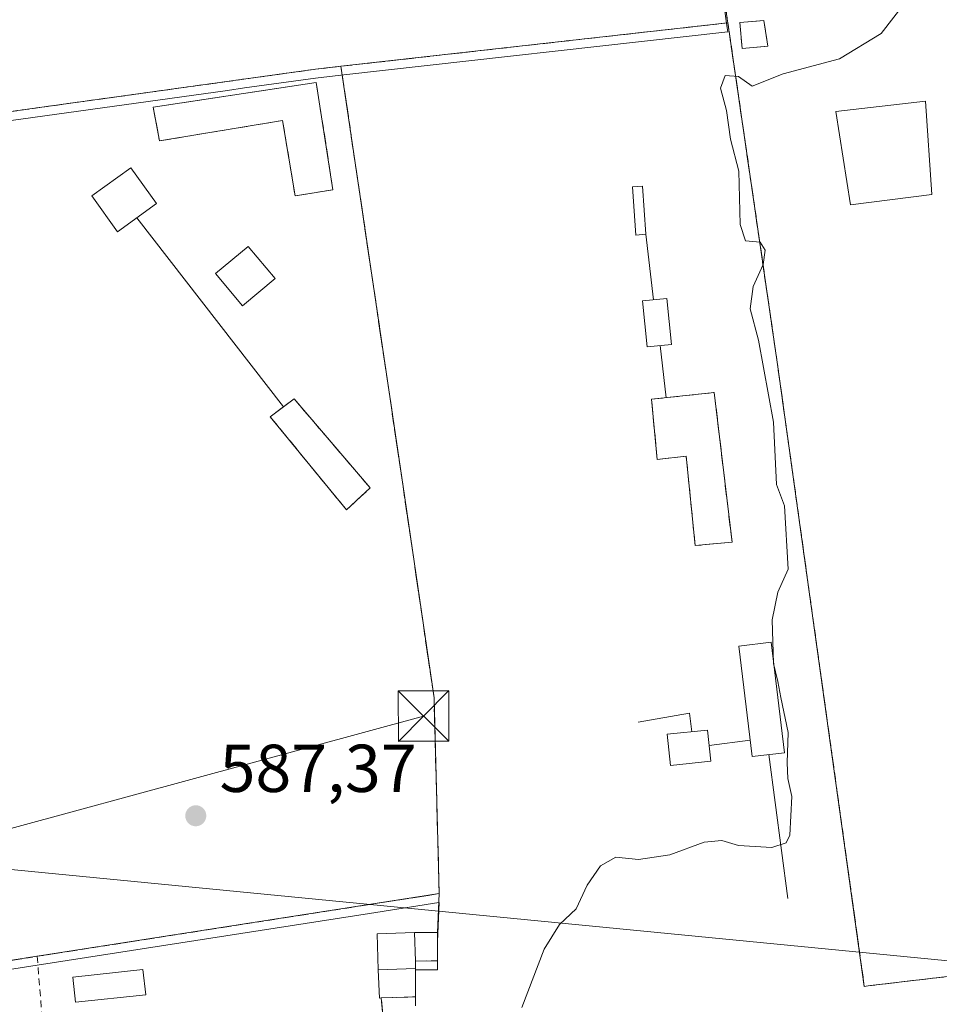
# Model space of a CAD drawing. Units: metres. Extents: x 607520 to 610976, y 4724640 to 4727008.
# Drawn here: x 610071 to 610207, y 4725104 to 4725250 of the extents above; entities that cross this region are included whole.
import ezdxf

# ---------------------------------------------------------------- set-up
doc = ezdxf.new("R2010")
doc.units = ezdxf.units.M
doc.header["$MEASUREMENT"] = 0
doc.linetypes.add('DGN Style 2', pattern=[1.6480167562047852, 0.988810053722871, -0.6592067024819142])
doc.linetypes.add('DGN Style 3', pattern=[2.307223458686699, 1.648016756204785, -0.6592067024819142])
for name, color, linetype, lineweight in [('Agrupación de edificios', 50, 'DGN Style 3', 0), ('Agrupación de edificios CxS', 7, 'Continuous', 0), ('Alambrada', 7, 'DGN Style 2', 0), ('Cinta transportadora', 2, 'Continuous', 0), ('Corriente natural lineal', 142, 'Continuous', 13), ('Curva de nivel normal', 30, 'Continuous', 0), ('Edificación Cxs', 1, 'Continuous', 13), ('Edificación ligera Cxs', 1, 'Continuous', 0), ('Elemento construido Cxs', 1, 'Continuous', 0), ('Estanque Cxs', 5, 'Continuous', 0), ('Núcleo urbano CxS', 7, 'Continuous', 0), ('Pastizal CxS', 92, 'Continuous', 0), ('Punto de cota en terreno', 7, 'Continuous', 0), ('Rótulo de punto de cota en terreno', 7, 'Continuous', 0), ('Suelo desnudo CxS', 253, 'Continuous', 0), ('Tendido', 6, 'Continuous', 0), ('Torre de tendido puntual', 7, 'Continuous', 0)]:
    doc.layers.add(name, color=color, linetype=linetype, lineweight=lineweight)
doc.styles.add('Style-Arial', font='txt')

# ---------------------------------------------------------------- blocks, each defined once
blk = doc.blocks.new('*U26')
at = {"layer": 'Agrupación de edificios CxS', "color": 7, "linetype": 'Continuous', "lineweight": 0}
blk.add_polyline3d([(610368.29, 4725129.039999999, 598.6900000000023), (610316.9100000003, 4725123.350000001, 596.7213000000047), (610259.3700000001, 4725114, 596.3894), (610255.8700000001, 4725113.430000001, 597.1747000000032), (610196.3700000001, 4725106.430000001, 592.6552999999985), (610195.79, 4725106.33, 592.5709999999963), (610182.9400000004, 4725198.460000001, 591.4296000000032), (610175.5899999999, 4725249.050000001, 590.6358999999939), (610175.5099999999, 4725249.630000001, 590.415399999998), (610175, 4725253.130000001, 589.3378999999986), (610174.6699999999, 4725255.380000001, 589.5207999999984), (610170.0700000003, 4725294.41, 589.476800000004), (610224.6200000001, 4725282.34, 591.2210999999952), (610221.1200000001, 4725278.189999999, 592.8139999999985), (610210.5199999996, 4725276.960000001, 592.4087000000001), (610209.2999999998, 4725284.01, 591.443299999999), (610198.7100000001, 4725282.789999999, 594.0715999999958), (610201.1299999999, 4725268.08, 592.0497999999934), (610221.75, 4725269.939999999, 593.2338000000018), (610247.1500000004, 4725254.76, 593.151199999993), (610254.1799999997, 4725264.230000001, 592.5807999999961), (610292.2999999998, 4725242.050000001, 594.0504999999976), (610301, 4725211.16, 594.9079000000056)], close=True, dxfattribs=at)
blk.add_3dface([(610181.5099999999, 4725245.58, 590.4591999999975), (610180.9100000003, 4725249.4, 590.0883000000031), (610177.3700000001, 4725249.09, 590.5135000000009), (610177.6900000004, 4725245.26, 590.8251000000018)], dxfattribs=at)
blk = doc.blocks.new('*U27')
at = {"layer": 'Agrupación de edificios CxS', "color": 7, "linetype": 'Continuous', "lineweight": 0}
for points in [[(610132.8700000001, 4725120.09, 590.1790999999939), (610073.3700000001, 4725110.810000001, 587.6061999999947), (610063.54, 4725109.279999999, 587.6684999999999), (610049.7000000002, 4725107.119999999, 587.807799999995), (610032.1399999997, 4725230.730000001, 586.3873000000021), (610114.5499999998, 4725242.180000001, 588.1300999999949), (610118.3200000003, 4725242.609999999, 588.0160000000033), (610127.5199999996, 4725180.380000001, 589.1622000000061), (610132.0999999996, 4725149.09, 590.0298999999941)], [(610090.5499999998, 4725236.560000001, 589.0329000000056), (610091.4600000001, 4725231.560000001, 589.0103999999993), (610109.6900000004, 4725234.59, 590.210699999996), (610111.5300000003, 4725223.42, 589.1787999999942), (610117.1200000001, 4725224.33, 591.781099999993), (610114.6799999997, 4725240.220000001, 588.8718999999984)]]:
    blk.add_polyline3d(points, close=True, dxfattribs=at)
for points in [[(610049.9199999999, 4725230.16, 587.4933000000019), (610050.8300000001, 4725224.560000001, 587.4569999999949), (610062.6200000001, 4725226.4, 588.8444000000018), (610061.9900000002, 4725231.99, 589.256899999993)], [(610041.4199999999, 4725222.460000001, 586.6043000000063), (610041.3899999997, 4725227.470000001, 586.5757000000012), (610038.4600000001, 4725227.439999999, 586.5136999999959), (610038.7800000003, 4725222.430000001, 586.7121999999945)], [(610122.6600000003, 4725180.17, 590.1897000000026), (610111.3899999997, 4725193.359999999, 590.984700000001), (610107.8700000001, 4725190.699999999, 592.9759999999952), (610119.1299999999, 4725176.92, 592.7890000000043)], [(610054.6799999997, 4725111.109999999, 587.6500999999989), (610055.0899999999, 4725108.109999999, 588.156799999997), (610063.0300000003, 4725109.300000001, 587.7131999999983), (610062.6100000005, 4725112.27, 587.5540000000037)]]:
    blk.add_3dface(points, dxfattribs=at)
blk = doc.blocks.new('5PATER')
at = {"layer": 'Pastizal CxS', "linetype": 'Continuous', "lineweight": 0}
h = blk.add_hatch(color=51, dxfattribs=at)
edge = h.paths.add_edge_path()
edge.add_ellipse((0, 0), major_axis=(-0.1095731443231308, -0.1110710700762829), ratio=0.9994222409660322, start_angle=0, end_angle=360)
blk = doc.blocks.new('5TTEND')
at = {"layer": 'Agrupación de edificios CxS', "color": 7, "linetype": 'Continuous', "lineweight": 0}
for p, q in [((-0.375, 0.3754), (0.375, -0.3746)), ((0.3720000000000001, 0.3784000000000001), (-0.3720000000000001, -0.3776))]:
    blk.add_line(p, q, dxfattribs=at)
at = {"layer": 'Agrupación de edificios CxS', "color": 7, "linetype": 'Continuous', "lineweight": 0, "flags": 128}
blk.add_lwpolyline([(-0.375, -0.3746), (0.375, -0.3746), (0.375, 0.3754), (-0.375, 0.3754), (-0.3720000000000001, -0.3776)], dxfattribs=at)

msp = doc.modelspace()

# ---------------------------------------------------------------- linework, layer by layer
at = {"layer": 'Agrupación de edificios', "color": 50, "linetype": 'DGN Style 3', "lineweight": 0, "extrusion": (-0.04512861783310063, -0.005074704014596904, 0.9989682954086372), "elevation": -50925.5949028889, "flags": 128}
msp.add_lwpolyline([(-4627469.757105546, 1133178.126088894), (-4627469.757105546, 1133235.816559303)], dxfattribs=at)
at = {"layer": 'Agrupación de edificios', "color": 50, "linetype": 'DGN Style 3', "lineweight": 0, "extrusion": (-0.04815667904431976, 0.3491359226551158, 0.935833875094925), "elevation": 1620922.893818233, "flags": 128}
msp.add_lwpolyline([(-1250098.563873405, -4302343.052102314), (-1250098.563873405, -4302343.677738192)], dxfattribs=at)
at = {"layer": 'Agrupación de edificios', "color": 50, "linetype": 'DGN Style 3', "lineweight": 0, "extrusion": (-0.3623838402344767, -0.03803623163771896, 0.931252488544173), "elevation": -400298.4099147178, "flags": 128}
msp.add_lwpolyline([(-4635599.727493694, 1024691.497541088), (-4635687.559552345, 1024688.289029285), (-4635738.640501669, 1024686.11050164)], dxfattribs=at)
at = {"layer": 'Agrupación de edificios', "color": 50, "linetype": 'DGN Style 3', "lineweight": 0, "extrusion": (0.00652199977763605, 0.000989246547462692, 0.9999782422183838), "elevation": 9242.454469064269, "flags": 128}
msp.add_lwpolyline([(610097.8632592504, 4725233.389111719), (610073.7327224156, 4725229.729109927)], dxfattribs=at)
at = {"layer": 'Agrupación de edificios', "color": 50, "linetype": 'DGN Style 3', "lineweight": 0, "extrusion": (-0.01844395037384109, -0.002876452575395137, 0.9998257581774881), "elevation": -24254.76796154304, "flags": 128}
msp.add_lwpolyline([(-4574666.728465433, 1330736.022654351), (-4574666.728465434, 1330725.624571969)], dxfattribs=at)
at = {"layer": 'Agrupación de edificios', "color": 50, "linetype": 'DGN Style 3', "lineweight": 0, "extrusion": (0.0008279470769305544, 0.01989835362466176, 0.9998016653450151), "elevation": 95117.33024310117, "flags": 128}
msp.add_lwpolyline([(-413168.6802227143, -4745444.344789655), (-413168.6802227143, -4745446.940748348)], dxfattribs=at)
at = {"layer": 'Agrupación de edificios', "color": 50, "linetype": 'DGN Style 3', "lineweight": 0, "extrusion": (-0.04712105663298469, -0.007349318082849299, 0.9988621494207839), "elevation": -62886.70655094758, "flags": 128}
msp.add_lwpolyline([(-4574653.312753608, 1329506.294998843), (-4574653.312753608, 1329456.41529224)], dxfattribs=at)
at = {"layer": 'Agrupación de edificios', "color": 50, "linetype": 'DGN Style 3', "lineweight": 0, "extrusion": (0.009269953646989034, 0.2230898614230231, 0.9747538056810239), "elevation": 1060357.03971032, "flags": 128}
msp.add_lwpolyline([(-413435.2915218, -4626411.322139497), (-413435.2915218, -4626414.583928542)], dxfattribs=at)
at = {"layer": 'Agrupación de edificios', "color": 50, "linetype": 'DGN Style 3', "lineweight": 0, "extrusion": (0.4055064561517714, 0.01934395165772354, 0.9138874797005894), "elevation": 339355.1737221472, "flags": 128}
msp.add_lwpolyline([(4690670.994119563, -762474.5362807858), (4690670.847819465, -762478.1217887885), (4690675.043048857, -762478.3407717929)], dxfattribs=at)
at = {"layer": 'Agrupación de edificios', "color": 50, "linetype": 'DGN Style 3', "lineweight": 0, "extrusion": (0.01926763982944774, -0.2312925999363343, 0.9726934210068934), "elevation": -1080550.84551467, "flags": 128}
msp.add_lwpolyline([(1000280.470792462, 4531083.170369714), (1000285.567300916, 4531082.909268326), (1000285.915970742, 4531087.212270887)], dxfattribs=at)
at = {"layer": 'Agrupación de edificios', "color": 50, "linetype": 'DGN Style 3', "lineweight": 0, "extrusion": (0.004401002788502023, -0.1613701058359464, 0.9868841472619525), "elevation": -759221.6051721647, "flags": 128}
msp.add_lwpolyline([(738721.3066139161, 4645081.996480912), (738721.3066139161, 4645083.111514544)], dxfattribs=at)
at = {"layer": 'Agrupación de edificios', "color": 50, "linetype": 'DGN Style 3', "lineweight": 0}
for points in [[(610181.5100999996, 4725245.5801, 590.4591999999975), (610180.9101, 4725249.4001, 590.0883000000031), (610177.3701, 4725249.090100001, 590.5135000000009), (610177.6901000004, 4725245.2601, 590.8251000000018), (610181.5100999996, 4725245.5801, 590.4591999999975)], [(610047.0384000001, 4725125.8564, 587.306700000001), (610032.1401000004, 4725230.7301, 586.3871999999974), (610114.5500999996, 4725242.1801, 588.1300999999949), (610118.3201000001, 4725242.610099999, 588.0158999999985)], [(610132.8700000001, 4725120.09, 590.1790999999939), (610132.0999999996, 4725149.09, 590.0298999999941), (610127.5199999996, 4725180.380000001, 589.1622000000061), (610118.3201000001, 4725242.610099999, 588.0158999999985)], [(610090.5500999996, 4725236.5601, 589.0329000000056), (610091.4600999998, 4725231.5601, 589.010500000004), (610109.6901000004, 4725234.590100001, 590.210699999996), (610111.5301000001, 4725223.420100001, 589.1787999999942), (610117.1201, 4725224.3301, 591.7811999999976), (610114.6801000005, 4725240.220100001, 588.8718999999984)], [(610173.5661000004, 4725194.3014, 589.8438000000025), (610176.2128, 4725172.1358, 589.8727999999974), (610170.7540999996, 4725171.6395, 589.7933000000048), (610169.4307000004, 4725184.8727, 589.7808999999979), (610165.1299000002, 4725184.376499999, 589.8608999999997), (610164.3028999995, 4725193.308900001, 589.8334999999934), (610173.5661000004, 4725194.3014, 589.8438000000025)], [(610122.6601, 4725180.170100001, 590.1895999999979), (610111.3901000004, 4725193.360099999, 590.9845999999961), (610107.8701, 4725190.700099999, 592.9759999999952), (610119.1300999997, 4725176.920100001, 592.7890000000043), (610122.6601, 4725180.170100001, 590.1895999999979)], [(610073.3701, 4725110.8101, 587.6061999999947), (610063.5401, 4725109.280099999, 587.6684999999999), (610049.7001, 4725107.120100001, 587.807799999995), (610047.0384000001, 4725125.8564, 587.306700000001)], [(610218.9755999995, 4725109.089500001, 594.2823999999965), (610196.3700000001, 4725106.430000001, 592.6552999999985), (610195.79, 4725106.33, 592.5709999999963), (610195.0801999997, 4725111.419700001, 592.5987000000023)], [(610204.7800000003, 4725093.940099999, 592.8224000000046), (610185.7000000002, 4725096.220000001, 592.4890000000014), (610175.0199999996, 4725096.220000001, 591.7912000000069), (610168.1500000004, 4725093.930000001, 591.4443000000028), (610163.5700000003, 4725090.880000001, 591.2284999999974), (610159, 4725080.199999999, 591.108600000007), (610157.4699999997, 4725072.57, 591.0865000000049), (610133.0499999998, 4725078.67, 590.2706999999937), (610134.9600000001, 4725086.300000001, 590.4308000000019), (610134.9600000001, 4725091.26, 590.5344999999943), (610133.8099999996, 4725098.890000001, 590.422200000001), (610130.3799999999, 4725098.890000001, 590.4042999999947), (610127.7100000001, 4725098.890000001, 590.4389999999985), (610126.1799999997, 4725098.890000001, 590.3929000000062), (610125.04, 4725098.890000001, 590.3508000000002), (610124.6600000003, 4725100.42, 590.4771000000037), (610124.2801000001, 4725104.640100001, 591.385500000004)]]:
    msp.add_polyline3d(points, dxfattribs=at)
at = {"layer": 'Agrupación de edificios CxS', "color": 7, "linetype": 'Continuous', "lineweight": 0}
msp.add_polyline3d([(610124.6600000003, 4725100.42, 590.4771000000037), (610124.2800000003, 4725104.640000001, 591.385500000004), (610129.3799999999, 4725104.810000001, 591.3249000000069), (610129.3799999999, 4725109.01, 592.3236000000034), (610129.3499999996, 4725110.109999999, 592.5035999999964), (610132.6299999999, 4725110.119999999, 591.0481), (610132.6299999999, 4725114.32, 590.9591999999975), (610132.8700000001, 4725120.09, 590.1790999999939), (610132.0999999996, 4725149.09, 590.0298999999941), (610127.5199999996, 4725180.380000001, 589.1622000000061), (610118.3200000003, 4725242.609999999, 588.0160000000033), (610175.5899999999, 4725249.050000001, 590.6358999999939), (610182.9400000004, 4725198.460000001, 591.4296000000032), (610195.79, 4725106.33, 592.5709999999963), (610196.3700000001, 4725106.430000001, 592.6552999999985), (610255.8700000001, 4725113.430000001, 597.1747000000032)], dxfattribs=at)
msp.add_polyline3d([(610173.5661000004, 4725194.3014, 589.8438000000025), (610176.2128, 4725172.1358, 589.8727999999974), (610170.7540999996, 4725171.6395, 589.7933000000048), (610169.4307000004, 4725184.8727, 589.7808999999979), (610165.1299000002, 4725184.376499999, 589.8608999999997), (610164.3028999995, 4725193.308900001, 589.8334999999934)], close=True, dxfattribs=at)
at = {"layer": 'Alambrada', "color": 7, "linetype": 'DGN Style 2', "lineweight": 0, "extrusion": (-0.04512861783310063, -0.005074704014596904, 0.9989682954086372), "elevation": -50925.5949028889, "flags": 128}
msp.add_lwpolyline([(-4627469.757105546, 1133235.816559303), (-4627469.757105546, 1133178.126088894)], dxfattribs=at)
at = {"layer": 'Alambrada', "color": 7, "linetype": 'DGN Style 2', "lineweight": 0}
for points in [[(610224.6201, 4725282.340100001, 591.2210999999952), (610170.0701000001, 4725294.4101, 589.4768999999942), (610174.6700999998, 4725255.380100001, 589.5207999999984), (610175.0000999998, 4725253.130100001, 589.3378999999986), (610175.5100999996, 4725249.630100001, 590.4152999999933), (610175.5900999998, 4725249.050100001, 590.6358000000037)], [(610175.5900999998, 4725249.050100001, 590.6358000000037), (610182.9401000004, 4725198.460100001, 591.4296000000032), (610195.7901, 4725106.3301, 592.571100000001), (610196.3701, 4725106.4301, 592.6552999999985), (610255.8701, 4725113.4301, 597.1745999999986), (610259.3701, 4725114.0001, 596.3894)], [(610118.3201000001, 4725242.610099999, 588.0158999999985), (610114.5500999996, 4725242.1801, 588.1300999999949), (610032.1401000004, 4725230.7301, 586.3871999999974), (610049.7001, 4725107.120100001, 587.807799999995), (610063.5401, 4725109.280099999, 587.6684999999999), (610073.3701, 4725110.8101, 587.6061999999947)], [(610118.3201000001, 4725242.610099999, 588.0158999999985), (610127.5201000003, 4725180.380100001, 589.1622000000061), (610132.1001000004, 4725149.090100001, 590.0298999999941), (610132.8701, 4725120.090100001, 590.1790999999939), (610073.3701, 4725110.8101, 587.6061999999947)], [(610073.3701, 4725110.8101, 587.6061999999947), (610078.7200999996, 4725043.6601, 590.3852000000043), (610080.2500999998, 4725028.4001, 592.1061000000045), (610154.0000999998, 4725021.620100001, 593.0190000000002)]]:
    msp.add_polyline3d(points, dxfattribs=at)
at = {"layer": 'Cinta transportadora', "color": 2, "linetype": 'Continuous', "lineweight": 0, "extrusion": (0.07484898224860426, -0.09655196765832522, 0.9925096208086116), "elevation": -409972.7054848113, "flags": 128}
msp.add_lwpolyline([(3377219.979107911, 3335563.375812632), (3377219.979107911, 3335599.085276058)], dxfattribs=at)
at = {"layer": 'Cinta transportadora', "color": 2, "linetype": 'Continuous', "lineweight": 0, "extrusion": (0.0002077872376090549, -0.001778996053491016, 0.9999983959974663), "elevation": -7689.567854929958, "flags": 128}
msp.add_lwpolyline([(610163.3328763221, 4725211.52583346), (610164.4663799334, 4725201.821218103)], dxfattribs=at)
at = {"layer": 'Cinta transportadora', "color": 2, "linetype": 'Continuous', "lineweight": 0, "extrusion": (-0.0001877420800438029, 0.001698682610803665, 0.9999985396140832), "elevation": 8501.849417545815, "flags": 128}
msp.add_lwpolyline([(610165.6914746489, 4725193.649087715), (610166.5463771306, 4725185.913976555)], dxfattribs=at)
at = {"layer": 'Cinta transportadora', "color": 2, "linetype": 'Continuous', "lineweight": 0, "extrusion": (-0.02303409751283642, -0.07094340087669067, 0.9972143521950627), "elevation": -348684.0469196188, "flags": 128}
msp.add_lwpolyline([(-878839.7391153676, 4669620.407345317), (-878840.8981025311, 4669622.933183104), (-878847.7266380909, 4669619.31469256)], dxfattribs=at)
at = {"layer": 'Cinta transportadora', "color": 2, "linetype": 'Continuous', "lineweight": 0, "extrusion": (-0.008717411439487552, -0.001147822811423274, 0.9999613438731462), "elevation": -10152.79769483047, "flags": 128}
msp.add_lwpolyline([(610154.7632049557, 4725133.478663311), (610160.8521443408, 4725134.28036384)], dxfattribs=at)
at = {"layer": 'Cinta transportadora', "color": 2, "linetype": 'Continuous', "lineweight": 0, "extrusion": (-0.006634580011597562, 0.04998244199883303, 0.9987280600042752), "elevation": 232715.1642778079, "flags": 128}
msp.add_lwpolyline([(-1226629.311416429, -4597880.009636884), (-1226629.311416429, -4597858.488778145)], dxfattribs=at)
at = {"layer": 'Corriente natural lineal', "color": 142, "linetype": 'Continuous', "lineweight": 13, "extrusion": (-0.03995333248186818, 0.003896139530176698, 0.9991939508025229), "elevation": -5378.329124108906, "flags": 128}
msp.add_lwpolyline([(-4762027.023873291, 148782.1273116769), (-4762027.023873292, 148404.3265647723)], dxfattribs=at)
at = {"layer": 'Curva de nivel normal', "color": 30, "linetype": 'Continuous', "lineweight": 0, "elevation": 590, "flags": 128}
msp.add_lwpolyline([(610201.6699999999, 4725251.850099999), (610198.2800000003, 4725247.4801), (610192.1100000005, 4725243.7301), (610183.7800000003, 4725241.4901), (610179.2000000002, 4725239.690099999), (610177.1600000003, 4725241.0801), (610175.1799999997, 4725241.270099999), (610174.5199999996, 4725239.350099999), (610175.4000000004, 4725236.090100001), (610175.9900000002, 4725231.800100001), (610177.2400000002, 4725227.090100001), (610177.3899999997, 4725219.170100001), (610178.2100000001, 4725216.7601), (610180.3600000005, 4725216.550100001), (610181.1200000001, 4725215.4001), (610180.8399999999, 4725213.2401), (610179.3399999999, 4725210.020099999), (610178.8899999997, 4725206.6801), (610180.1299999999, 4725202.0601), (610182.3600000005, 4725189.9301), (610182.79, 4725180.6801), (610183.9699999997, 4725177.530099999), (610184.5300000003, 4725168.1601), (610182.9800000006, 4725164.720100001), (610182.1600000003, 4725160.6601), (610182.3600000005, 4725154.1801), (610183.0099999999, 4725151.5001), (610183.4299999997, 4725149.120100001), (610184.5199999996, 4725143.9301), (610184.3600000005, 4725139.440099999), (610184.4600000001, 4725137.140100001), (610185.0499999998, 4725134.460100001), (610184.7599999999, 4725128.7301), (610184.2199999997, 4725127.630100001), (610182.0999999996, 4725126.9301), (610177.1699999999, 4725127.220100001), (610174.7100000001, 4725127.970100001), (610172.1100000005, 4725127.720100001), (610167.0099999999, 4725125.8301), (610162.3600000005, 4725125.1601), (610159.0199999996, 4725125.5001), (610156.7599999999, 4725124.220100001), (610154.7800000003, 4725121.360099999), (610153.1399999997, 4725117.860099999), (610150.6500000004, 4725115.530099999), (610148.3899999997, 4725111.870100001), (610145.1200000001, 4725103.210100001)], dxfattribs=at)
at = {"layer": 'Edificación Cxs', "color": 1, "linetype": 'Continuous', "lineweight": 13, "flags": 128}
for points, elevation in [([(610114.6801000005, 4725240.220100001), (610117.1201, 4725224.3301), (610111.5301000001, 4725223.420100001), (610109.6901000004, 4725234.590100001), (610091.4600999998, 4725231.5601), (610090.5500999996, 4725236.5601)], 591.7811999999977), ([(610129.3800999997, 4725109.0101), (610123.8501000004, 4725108.8201), (610123.6700999998, 4725114.140100001), (610129.2001, 4725114.3201), (610129.3501000004, 4725110.110099999)], 592.5035999999964)]:
    msp.add_lwpolyline(points, close=True, dxfattribs=dict(at, elevation=elevation))
at = {"layer": 'Edificación Cxs', "color": 1, "linetype": 'Continuous', "lineweight": 13, "extrusion": (-0.03540193477842878, 0.1023437880005495, 0.9941189325586967), "elevation": 462574.8726544076, "flags": 128}
msp.add_lwpolyline([(-2121269.844686393, -4240889.477265547), (-2121271.413718095, -4240894.59390178), (-2121276.698724957, -4240892.946531442)], dxfattribs=at)
at = {"layer": 'Edificación Cxs', "color": 1, "linetype": 'Continuous', "lineweight": 13, "extrusion": (-0.004142063164350195, 0.1162539058715141, 0.993210890336166), "elevation": 547373.7926936505, "flags": 128}
msp.add_lwpolyline([(-777988.7868901925, -4668408.62671944), (-777988.7868901925, -4668412.868186588)], dxfattribs=at)
at = {"layer": 'Edificación Cxs', "color": 1, "linetype": 'Continuous', "lineweight": 13, "extrusion": (0.01125182626919082, 0.0003865907744701393, 0.9999366214681715), "elevation": 9284.039397684544, "flags": 128}
msp.add_lwpolyline([(610078.5615117787, 4725105.584065279), (610084.0918626968, 4725105.774065293)], dxfattribs=at)
at = {"layer": 'Edificación Cxs', "color": 1, "linetype": 'Continuous', "lineweight": 13, "extrusion": (0.004401002788502023, -0.1613701058359464, 0.9868841472619525), "elevation": -759221.6051721647, "flags": 128}
msp.add_lwpolyline([(738721.3066139161, 4645083.111514544), (738721.3066139161, 4645081.996480912)], dxfattribs=at)
at = {"layer": 'Edificación Cxs', "color": 1, "linetype": 'Continuous', "lineweight": 13}
for points in [[(610181.5100999996, 4725245.5801, 590.4591999999975), (610177.6901000004, 4725245.2601, 590.8251000000018), (610177.3701, 4725249.090100001, 590.5135000000009), (610180.9101, 4725249.4001, 590.0883000000031), (610181.5100999996, 4725245.5801, 590.4591999999975)], [(610114.6801000005, 4725240.220100001, 588.8718999999984), (610117.1201, 4725224.3301, 591.7811999999976), (610111.5301000001, 4725223.420100001, 589.1787999999942), (610109.6901000004, 4725234.590100001, 590.210699999996), (610091.4600999998, 4725231.5601, 589.010500000004), (610090.5500999996, 4725236.5601, 589.0329000000056), (610114.6801000005, 4725240.220100001, 588.8718999999984)], [(610122.6601, 4725180.170100001, 590.1895999999979), (610119.1300999997, 4725176.920100001, 592.7890000000043), (610107.8701, 4725190.700099999, 592.9759999999952), (610111.3901000004, 4725193.360099999, 590.9845999999961), (610122.6601, 4725180.170100001, 590.1895999999979)]]:
    msp.add_polyline3d(points, dxfattribs=at)
for points in [[(610181.5100999996, 4725245.5801, 590.8251000000018), (610177.6901000004, 4725245.2601, 590.8251000000018), (610177.3701, 4725249.090100001, 590.8251000000018), (610180.9101, 4725249.4001, 590.8251000000018)], [(610122.6601, 4725180.170100001, 592.9759999999952), (610119.1300999997, 4725176.920100001, 592.9759999999952), (610107.8701, 4725190.700099999, 592.9759999999952), (610111.3901000004, 4725193.360099999, 592.9759999999952)]]:
    msp.add_3dface(points, dxfattribs=at)
at = {"layer": 'Edificación ligera Cxs', "color": 1, "linetype": 'Continuous', "lineweight": 0, "extrusion": (-0.004142063164350195, 0.1162539058715141, 0.993210890336166), "elevation": 547373.7926936505, "flags": 128}
msp.add_lwpolyline([(-777988.7868901925, -4668408.62671944), (-777988.7868901925, -4668412.868186588)], dxfattribs=at)
at = {"layer": 'Edificación ligera Cxs', "color": 1, "linetype": 'Continuous', "lineweight": 0, "elevation": 592.3858999999939, "flags": 128}
msp.add_lwpolyline([(610123.8501000004, 4725108.8201), (610129.3800999997, 4725109.0101), (610129.3800999997, 4725104.8101), (610124.2801000001, 4725104.640100001), (610124.0500999996, 4725104.630100001)], close=True, dxfattribs=at)
at = {"layer": 'Edificación ligera Cxs', "color": 1, "linetype": 'Continuous', "lineweight": 0, "extrusion": (0.01125182626919082, 0.0003865907744701393, 0.9999366214681715), "elevation": 9284.039397684544, "flags": 128}
msp.add_lwpolyline([(610078.5615117787, 4725105.584065279), (610084.0918626968, 4725105.774065293)], dxfattribs=at)
at = {"layer": 'Edificación ligera Cxs', "color": 1, "linetype": 'Continuous', "lineweight": 0}
for points in [[(610129.2001, 4725114.3201, 592.0102000000043), (610132.6300999997, 4725114.3201, 590.9590999999928), (610132.6300999997, 4725110.120100001, 591.0479999999952), (610129.3501000004, 4725110.110099999, 592.5035999999964)], [(610129.3800999997, 4725109.0101, 592.3236000000034), (610129.3800999997, 4725104.8101, 591.3249000000069), (610124.2801000001, 4725104.640100001, 591.385500000004), (610124.0500999996, 4725104.630100001, 591.3583999999975), (610123.8501000004, 4725108.8201, 592.3858999999939)]]:
    msp.add_polyline3d(points, dxfattribs=at)
msp.add_3dface([(610129.3501000004, 4725110.110099999, 592.5035999999964), (610129.2001, 4725114.3201, 592.5035999999964), (610132.6300999997, 4725114.3201, 592.5035999999964), (610132.6300999997, 4725110.120100001, 592.5035999999964)], dxfattribs=at)
at = {"layer": 'Elemento construido Cxs', "color": 1, "linetype": 'Continuous', "lineweight": 0}
for points in [[(610091.0288000006, 4725222.285800001, 591.1235000000015), (610085.2344000004, 4725218.121099999, 598.7458000000044), (610081.4299, 4725223.4144, 591.366399999999), (610087.2242000002, 4725227.579100001, 587.2556000000042), (610091.0288000006, 4725222.285800001, 591.1235000000015)], [(610163.4686000004, 4725217.7283, 589.7926000000007), (610161.9870999996, 4725217.6249, 589.7627000000066), (610161.4907999998, 4725224.7378, 589.814400000003), (610162.9722999996, 4725224.8411, 589.8466000000044), (610163.4686000004, 4725217.7283, 589.7926000000007)], [(610167.2460000003, 4725201.4351, 589.7844999999943), (610163.6412000004, 4725201.0834, 589.7900999999983), (610162.9795000004, 4725207.8654, 589.7731000000058), (610166.5844000002, 4725208.2171, 589.7780999999959), (610167.2460000003, 4725201.4351, 589.7844999999943)], [(610183.9967999998, 4725140.958699999, 590.4712000000001), (610179.1902000001, 4725140.3761, 589.993100000007), (610177.2051999997, 4725156.7521, 590.500199999995), (610182.0119000003, 4725157.334799999, 590.3984000000055), (610183.9967999998, 4725140.958699999, 590.4712000000001)], [(610173.0548, 4725139.689200001, 590.0191999999952), (610167.1149000004, 4725139.0527, 590.1536999999954), (610166.6187000005, 4725143.684400001, 590.0385999999999), (610172.5586000001, 4725144.320800001, 590.180600000007), (610173.0548, 4725139.689200001, 590.0191999999952)]]:
    msp.add_polyline3d(points, dxfattribs=at)
for points in [[(610091.0288000006, 4725222.285800001, 598.7458000000044), (610085.2344000004, 4725218.121099999, 598.7458000000044), (610081.4299, 4725223.4144, 598.7458000000044), (610087.2242000002, 4725227.579100001, 598.7458000000044)], [(610163.4686000004, 4725217.7283, 589.8466000000044), (610161.9870999996, 4725217.6249, 589.8466000000044), (610161.4907999998, 4725224.7378, 589.8466000000044), (610162.9722999996, 4725224.8411, 589.8466000000044)], [(610167.2460000003, 4725201.4351, 589.7900999999983), (610163.6412000004, 4725201.0834, 589.7900999999983), (610162.9795000004, 4725207.8654, 589.7900999999983), (610166.5844000002, 4725208.2171, 589.7900999999983)], [(610183.9967999998, 4725140.958699999, 590.500199999995), (610179.1902000001, 4725140.3761, 590.500199999995), (610177.2051999997, 4725156.7521, 590.500199999995), (610182.0119000003, 4725157.334799999, 590.500199999995)], [(610173.0548, 4725139.689200001, 590.180600000007), (610167.1149000004, 4725139.0527, 590.180600000007), (610166.6187000005, 4725143.684400001, 590.180600000007), (610172.5586000001, 4725144.320800001, 590.180600000007)]]:
    msp.add_3dface(points, dxfattribs=at)
at = {"layer": 'Estanque Cxs', "color": 5, "linetype": 'Continuous', "lineweight": 0}
for points in [[(610205.7901, 4725223.620100001, 589.9903000000049), (610193.7200999996, 4725222.0801, 591.0497999999934), (610191.5900999998, 4725235.920100001, 591.1472000000067), (610204.8300999999, 4725237.460100001, 590.9357000000019), (610205.7901, 4725223.620100001, 589.9903000000049)], [(610108.5838000001, 4725211.1812, 586.573000000004), (610103.7432000004, 4725207.147399999, 586.320000000007), (610099.7745000003, 4725211.9099, 586.2880000000005), (610104.6151000002, 4725215.943700001, 586.8104000000021), (610108.5838000001, 4725211.1812, 586.573000000004)], [(610089.4226000002, 4725105.113500001, 587.7342999999964), (610079.0204999996, 4725103.9933, 587.8842000000004), (610078.6196999997, 4725107.7149, 587.7394999999962), (610089.0218000002, 4725108.835100001, 587.6441000000051), (610089.4226000002, 4725105.113500001, 587.7342999999964)]]:
    msp.add_polyline3d(points, dxfattribs=at)
for points in [[(610205.7901, 4725223.620100001, 589.9903000000049), (610193.7200999996, 4725222.0801, 591.0497999999934), (610191.5900999998, 4725235.920100001, 591.1472000000067), (610204.8300999999, 4725237.460100001, 590.9357000000019)], [(610108.5838000001, 4725211.1812, 586.573000000004), (610103.7432000004, 4725207.147399999, 586.320000000007), (610099.7745000003, 4725211.9099, 586.2880000000005), (610104.6151000002, 4725215.943700001, 586.8104000000021)], [(610089.4226000002, 4725105.113500001, 587.7342999999964), (610079.0204999996, 4725103.9933, 587.8842000000004), (610078.6196999997, 4725107.7149, 587.7394999999962), (610089.0218000002, 4725108.835100001, 587.6441000000051)]]:
    msp.add_3dface(points, dxfattribs=at)
at = {"layer": 'Núcleo urbano CxS', "color": 7, "linetype": 'Continuous', "lineweight": 0}
for points in [[(610175.0000999998, 4725251.8073, 589.0338000000047), (610175.5100999996, 4725248.3073, 589.2804000000033), (610175.5900999998, 4725247.727299999, 589.327099999995), (610118.3201000001, 4725241.2873, 587.6450000000041), (610114.5500999996, 4725240.8573, 587.952900000004), (610104.0544999996, 4725239.3991, 587.6701999999932), (610101.5482999999, 4725239.0507, 587.5547999999981), (610032.1401000004, 4725229.407299999, 585.9075000000012)], [(610175.0000999998, 4725251.8073, 589.0338000000047), (610175.5100999996, 4725248.3073, 589.2804000000033), (610175.5900999998, 4725247.727299999, 589.327099999995), (610118.3201000001, 4725241.2873, 587.6450000000041), (610114.5500999996, 4725240.8573, 587.952900000004), (610104.0544999996, 4725239.3991, 587.6701999999932), (610101.5482999999, 4725239.0507, 587.5547999999981), (610032.1401000004, 4725229.407299999, 585.9075000000012)], [(610063.5401, 4725107.9573, 588.0954999999958), (610073.3701, 4725109.487299999, 587.2136000000028), (610122.5371000003, 4725117.1557, 589.3356000000058), (610132.8148999996, 4725118.758500001, 589.619000000006), (610132.8701, 4725118.767300001, 589.6198000000004), (610132.6300999997, 4725112.997099999, 590.3092000000033), (610132.6300999997, 4725110.120100001, 590.6882999999943), (610132.6300999997, 4725108.797300001, 590.8513999999996), (610129.3800999997, 4725108.787699999, 591.0374000000012), (610129.3501000004, 4725108.7873, 591.0390000000043), (610129.3800999997, 4725107.687100001, 591.204899999997), (610129.3800999997, 4725104.8101, 590.75), (610129.3800999997, 4725103.487299999, 590.5123000000021)], [(610063.5401, 4725107.9573, 588.0954999999958), (610073.3701, 4725109.487299999, 587.2136000000028), (610122.5371000003, 4725117.1557, 589.3356000000058), (610132.8148999996, 4725118.758500001, 589.619000000006), (610132.8701, 4725118.767300001, 589.6198000000004), (610132.6300999997, 4725112.997099999, 590.3092000000033), (610132.6300999997, 4725110.120100001, 590.6882999999943), (610132.6300999997, 4725108.797300001, 590.8513999999996), (610129.3800999997, 4725108.787699999, 591.0374000000012), (610129.3501000004, 4725108.7873, 591.0390000000043), (610129.3800999997, 4725107.687100001, 591.204899999997), (610129.3800999997, 4725104.8101, 590.75), (610129.3800999997, 4725103.487299999, 590.5123000000021)]]:
    msp.add_polyline3d(points, dxfattribs=at)
at = {"layer": 'Suelo desnudo CxS', "color": 253, "linetype": 'Continuous', "lineweight": 0}
for points in [[(610032.1401000004, 4725229.407299999, 585.9075000000012), (610101.5482999999, 4725239.0507, 587.5547999999981), (610104.0544999996, 4725239.3991, 587.6701999999932), (610114.5500999996, 4725240.8573, 587.952900000004), (610118.3201000001, 4725241.2873, 587.6450000000041), (610175.5900999998, 4725247.727299999, 589.327099999995), (610175.5100999996, 4725248.3073, 589.2804000000033), (610175.0000999998, 4725251.8073, 589.0338000000047)], [(610175.0000999998, 4725251.8073, 589.0338000000047), (610175.5100999996, 4725248.3073, 589.2804000000033), (610175.5900999998, 4725247.727299999, 589.327099999995), (610118.3201000001, 4725241.2873, 587.6450000000041), (610114.5500999996, 4725240.8573, 587.952900000004), (610104.0544999996, 4725239.3991, 587.6701999999932), (610101.5482999999, 4725239.0507, 587.5547999999981), (610032.1401000004, 4725229.407299999, 585.9075000000012)], [(610129.3800999997, 4725103.487299999, 590.5123000000021), (610129.3800999997, 4725104.8101, 590.75), (610129.3800999997, 4725107.687100001, 591.204899999997), (610129.3501000004, 4725108.7873, 591.0390000000043), (610129.3800999997, 4725108.787699999, 591.0374000000012), (610132.6300999997, 4725108.797300001, 590.8513999999996), (610132.6300999997, 4725110.120100001, 590.6882999999943), (610132.6300999997, 4725112.997099999, 590.3092000000033), (610132.8701, 4725118.767300001, 589.6198000000004), (610132.8148999996, 4725118.758500001, 589.619000000006), (610122.5371000003, 4725117.1557, 589.3356000000058), (610073.3701, 4725109.487299999, 587.2136000000028), (610063.5401, 4725107.9573, 588.0954999999958)], [(610063.5401, 4725107.9573, 588.0954999999958), (610073.3701, 4725109.487299999, 587.2136000000028), (610122.5371000003, 4725117.1557, 589.3356000000058), (610132.8148999996, 4725118.758500001, 589.619000000006), (610132.8701, 4725118.767300001, 589.6198000000004), (610132.6300999997, 4725112.997099999, 590.3092000000033), (610132.6300999997, 4725110.120100001, 590.6882999999943), (610132.6300999997, 4725108.797300001, 590.8513999999996), (610129.3800999997, 4725108.787699999, 591.0374000000012), (610129.3501000004, 4725108.7873, 591.0390000000043), (610129.3800999997, 4725107.687100001, 591.204899999997), (610129.3800999997, 4725104.8101, 590.75), (610129.3800999997, 4725103.487299999, 590.5123000000021)]]:
    msp.add_polyline3d(points, dxfattribs=at)
at = {"layer": 'Tendido', "color": 6, "linetype": 'Continuous', "lineweight": 0, "extrusion": (-0.02979868383389811, -0.008122765079833623, 0.9995229157599267), "elevation": -55972.28339241343, "flags": 128}
msp.add_lwpolyline([(-4398351.678674527, 1830376.187705692), (-4398351.678674527, 1830474.708283927)], dxfattribs=at)

# ---------------------------------------------------------------- block references
at = {"layer": 'Agrupación de edificios CxS', "color": 7, "linetype": 'Continuous', "lineweight": 0}
for name in ['*U26', '*U27']:
    msp.add_blockref(name, (0, 0), dxfattribs=at)
at = {"layer": 'Punto de cota en terreno', "color": 7, "linetype": 'Continuous', "lineweight": 0, "xscale": 10, "yscale": 10, "zscale": 10}
msp.add_blockref('5PATER', (610096.8399999999, 4725131.619999999, 587.3699999999953), dxfattribs=at)
at = {"layer": 'Torre de tendido puntual', "color": 7, "linetype": 'Continuous', "lineweight": 0, "xscale": 10, "yscale": 10, "zscale": 10}
msp.add_blockref('5TTEND', (610130.5499999998, 4725146.390000001, 590.3396999999968), dxfattribs=at)

# ---------------------------------------------------------------- texts
at = {"layer": 'Rótulo de punto de cota en terreno', "color": 7, "linetype": 'Continuous', "lineweight": 0, "style": 'Style-Arial'}
msp.add_text('587,37', height=7.000000000000002, dxfattribs=at).set_placement((610100.3678000001, 4725135.147800001))

doc.saveas('drawing.dxf')
